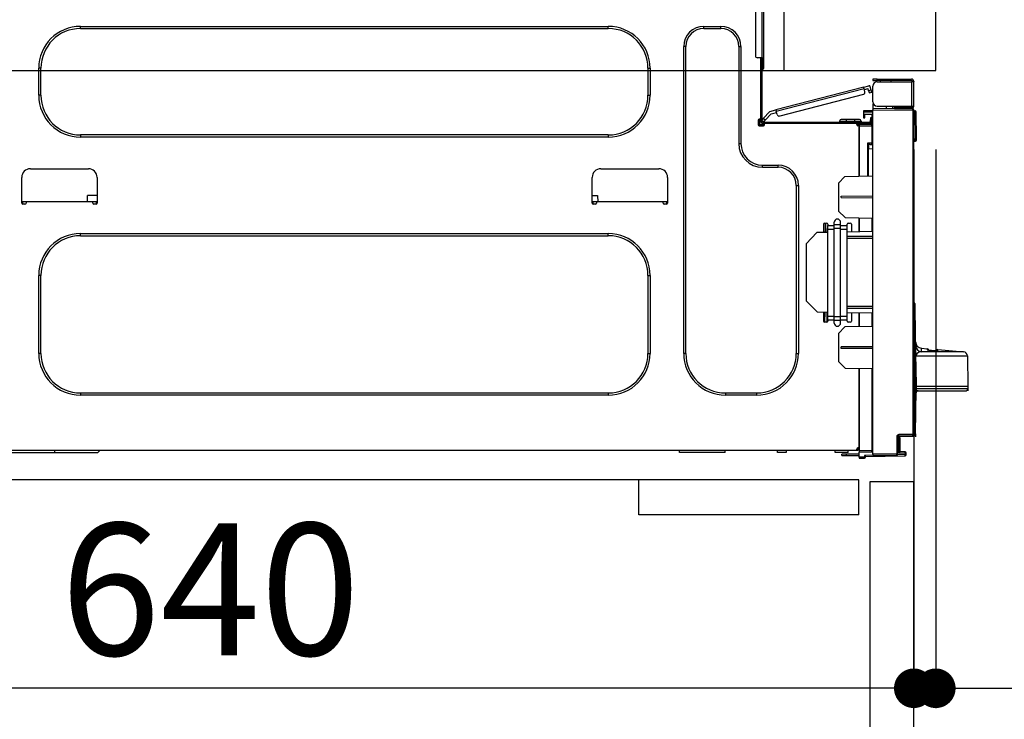
# Model space of a CAD drawing. Extents: x 56059 to 82181, y 210 to 8610.
# Drawn here: x 62904 to 63352, y 2560 to 2878 of the extents above; entities that cross this region are included whole.
import ezdxf

# ---------------------------------------------------------------- set-up
doc = ezdxf.new("R2010")
doc.units = 0
doc.header["$LTSCALE"] = 50
doc.header["$MEASUREMENT"] = 0
doc.linetypes.add('HIDDEN', pattern=[0.375, 0.25, -0.125])
doc.layers.get('0').update_dxf_attribs({"linetype": 'CONTINUOUS'})
for name, color, linetype in [('121-キャビネット（中）', 253, 'HIDDEN'), ('126-甲板', 2, 'CONTINUOUS'), ('150-機器', 8, 'CONTINUOUS'), ('166-寸法B', 11, 'CONTINUOUS')]:
    doc.layers.add(name, color=color, linetype=linetype)
doc.styles.add('KH001', font='txt')
doc.dimstyles.new('KH1xx030', dxfattribs={"dimscale": 30, "dimtxt": 2, "dimasz": 0.6, "dimexe": 0.3, "dimexo": 1.2, "dimgap": 0.5, "dimtad": 3, "dimdec": 1, "dimdsep": 46, "dimlunit": 6, "dimtxsty": 'KH001', "dimblk": 'DOT', "dimcen": 1, "dimdle": 1, "dimclrd": 256, "dimclre": 256, "dimclrt": 256, "dimadec": 0, "dimazin": 0, "dimtfac": 1, "dimtdec": 1, "dimtix": 1, "dimtmove": 2, "dimatfit": 3, "dimldrblk": 'CLOSEDBLANK', "dimfxl": 1, "dimtolj": 1, "dimtzin": 0, "dimlwd": -1, "dimlwe": -1, "dimarcsym": 0})

# ---------------------------------------------------------------- blocks, each defined once
blk = doc.blocks.new('_Dot')
at = {"color": 0, "linetype": 'ByBlock', "lineweight": -2}
blk.add_line((-0.5, 0), (-1, 0), dxfattribs=at)
at = {"color": 0, "linetype": 'ByBlock', "const_width": 0.5}
blk.add_lwpolyline([(-0.25, 0, 1), (0.25, 0, 1)], format="xyb", close=True, dxfattribs=at)
blk = doc.blocks.new('*D231')
at = {"layer": '166-寸法B', "transparency": 16777216}
for p, q in [((63356.81, 2895.11), (63685.58, 2895.11)), ((63676.58, 2053.11), (63676.58, 2877.11)), ((63356.28, 2035.11), (63685.58, 2035.11))]:
    blk.add_line(p, q, dxfattribs=at)
at = {"layer": '166-寸法B', "transparency": 16777216, "xscale": 18, "yscale": 18, "zscale": 18}
for p, rotation in [((63676.58, 2895.11), 90), ((63676.58, 2035.11), 270)]:
    blk.add_blockref('_Dot', p, dxfattribs=dict(at, rotation=rotation))
at = {"layer": '166-寸法B', "transparency": 16777216, "insert": (63626.57, 2465.11), "char_height": 60, "attachment_point": 5, "rotation": 90, "style": 'KH001'}
blk.add_mtext('\\A1;860(910)', dxfattribs=at)
blk = doc.blocks.new('_ClosedBlank')
at = {"color": 0, "linetype": 'ByBlock', "lineweight": -2}
for p, q in [((-1, 0.167), (0, 0)), ((-1, 0.167), (-1, -0.167)), ((0, 0), (-1, -0.167))]:
    blk.add_line(p, q, dxfattribs=at)
blk = doc.blocks.new('*D234')
at = {"layer": '166-寸法B', "transparency": 16777216}
for p, q in [((63372.28, 4435.11), (63955.58, 4435.11)), ((63946.58, 2053.11), (63946.58, 4417.11)), ((63356.28, 2035.11), (63955.58, 2035.11))]:
    blk.add_line(p, q, dxfattribs=at)
at = {"layer": '166-寸法B', "transparency": 16777216, "xscale": 18, "yscale": 18, "zscale": 18}
for p, rotation in [((63946.58, 4435.11), 90), ((63946.58, 2035.11), 270)]:
    blk.add_blockref('_Dot', p, dxfattribs=dict(at, rotation=rotation))
at = {"layer": '166-寸法B', "transparency": 16777216, "insert": (63897.77, 3235.11), "char_height": 60, "attachment_point": 5, "rotation": 90, "style": 'KH001'}
blk.add_mtext('\\A1;2,400', dxfattribs=at)
blk = doc.blocks.new('*D235')
at = {"layer": '166-寸法B', "transparency": 16777216}
for p, q in [((63335.11, 3735.11), (63820.58, 3735.11)), ((63811.58, 2053.11), (63811.58, 3717.11)), ((63356.28, 2035.11), (63820.58, 2035.11))]:
    blk.add_line(p, q, dxfattribs=at)
at = {"layer": '166-寸法B', "transparency": 16777216, "xscale": 18, "yscale": 18, "zscale": 18}
for p, rotation in [((63811.58, 3735.11), 90), ((63811.58, 2035.11), 270)]:
    blk.add_blockref('_Dot', p, dxfattribs=dict(at, rotation=rotation))
at = {"layer": '166-寸法B', "transparency": 16777216, "insert": (63762.77, 2885.11), "char_height": 60, "attachment_point": 5, "rotation": 90, "style": 'KH001'}
blk.add_mtext('\\A1;1,700', dxfattribs=at)
blk = doc.blocks.new('*D238')
at = {"layer": '166-寸法B', "linetype": 'ByBlock', "transparency": 16777216}
for p, q in [((63310.81, 2819.11), (63310.81, 2565.31)), ((63320.81, 2819.11), (63320.81, 2565.31)), ((63292.81, 2574.31), (63274.81, 2574.31)), ((63320.81, 2574.31), (63310.81, 2574.31)), ((63320.81, 2574.31), (63460.03, 2574.31)), ((63338.81, 2574.31), (63356.81, 2574.31))]:
    blk.add_line(p, q, dxfattribs=at)
at = {"layer": '166-寸法B', "transparency": 16777216, "xscale": 18, "yscale": 18, "zscale": 18}
blk.add_blockref('_Dot', (63310.81, 2574.31), dxfattribs=at)
at = {"layer": '166-寸法B', "transparency": 16777216, "xscale": 18, "yscale": 18, "zscale": 18, "rotation": 180}
blk.add_blockref('_Dot', (63320.81, 2574.31), dxfattribs=at)
at = {"layer": '166-寸法B', "transparency": 16777216, "insert": (63411.37, 2619.31), "char_height": 60, "attachment_point": 5, "style": 'KH001'}
blk.add_mtext('\\A1;10', dxfattribs=at)
blk = doc.blocks.new('*D239')
at = {"layer": '166-寸法B', "transparency": 16777216}
for p, q in [((62670.81, 2651.35), (62670.81, 2565.31)), ((63310.81, 2651.35), (63310.81, 2565.31)), ((63292.81, 2574.31), (62688.81, 2574.31))]:
    blk.add_line(p, q, dxfattribs=at)
at = {"layer": '166-寸法B', "transparency": 16777216, "xscale": 18, "yscale": 18, "zscale": 18, "rotation": 180}
blk.add_blockref('_Dot', (62670.81, 2574.31), dxfattribs=at)
at = {"layer": '166-寸法B', "transparency": 16777216, "xscale": 18, "yscale": 18, "zscale": 18}
blk.add_blockref('_Dot', (63310.81, 2574.31), dxfattribs=at)
at = {"layer": '166-寸法B', "transparency": 16777216, "insert": (62990.81, 2619.31), "char_height": 60, "attachment_point": 5, "style": 'KH001'}
blk.add_mtext('\\A1;640', dxfattribs=at)
blk = doc.blocks.new('*D240')
at = {"layer": '166-寸法B', "transparency": 16777216}
for p, q in [((63356.81, 2855.11), (63550.58, 2855.11)), ((63541.58, 2153.11), (63541.58, 2837.11)), ((63355.17, 2135.11), (63550.58, 2135.11))]:
    blk.add_line(p, q, dxfattribs=at)
at = {"layer": '166-寸法B', "transparency": 16777216, "xscale": 18, "yscale": 18, "zscale": 18}
for p, rotation in [((63541.58, 2855.11), 90), ((63541.58, 2135.11), 270)]:
    blk.add_blockref('_Dot', p, dxfattribs=dict(at, rotation=rotation))
at = {"layer": '166-寸法B', "transparency": 16777216, "insert": (63496.58, 2495.11), "char_height": 60, "attachment_point": 5, "rotation": 90, "style": 'KH001'}
blk.add_mtext('\\A1;720', dxfattribs=at)
blk = doc.blocks.new('*D241')
at = {"layer": '166-寸法B', "transparency": 16777216}
for p, q in [((63541.58, 2895.11), (63541.58, 3035.45)), ((63541.58, 2913.11), (63541.58, 2931.11)), ((63356.81, 2895.11), (63550.58, 2895.11)), ((63541.58, 2855.11), (63541.58, 2895.11)), ((63356.81, 2855.11), (63550.58, 2855.11)), ((63541.58, 2837.11), (63541.58, 2819.11))]:
    blk.add_line(p, q, dxfattribs=at)
at = {"layer": '166-寸法B', "transparency": 16777216, "xscale": 18, "yscale": 18, "zscale": 18}
for p, rotation in [((63541.58, 2895.11), 270), ((63541.58, 2855.11), 90)]:
    blk.add_blockref('_Dot', p, dxfattribs=dict(at, rotation=rotation))
at = {"layer": '166-寸法B', "transparency": 16777216, "insert": (63496.58, 2984.21), "char_height": 60, "attachment_point": 5, "rotation": 90, "style": 'KH001'}
blk.add_mtext('\\A1;40', dxfattribs=at)

msp = doc.modelspace()

# ---------------------------------------------------------------- linework, layer by layer
at = {"layer": '121-キャビネット（中）', "linetype": 'Continuous', "ltscale": 2}
msp.add_line((63285.81, 2669.11), (62686.81, 2669.11), dxfattribs=at)
at = {"layer": '121-キャビネット（中）', "linetype": 'Continuous'}
for p, q in [((63185.81, 2653.11), (63185.81, 2669.11)), ((63285.81, 2669.11), (63185.81, 2669.11)), ((63285.81, 2653.11), (63285.81, 2669.11)), ((63285.81, 2653.11), (63185.81, 2653.11))]:
    msp.add_line(p, q, dxfattribs=at)
msp.add_lwpolyline([(63310.81, 2668.11), (63290.81, 2668.11), (63290.81, 2135.11), (63310.81, 2135.11)], close=True, dxfattribs=at)
at = {"layer": '126-甲板'}
msp.add_line((63251.81, 2855.11), (63251.81, 2895.11), dxfattribs=at)
msp.add_lwpolyline([(63320.81, 2895.11), (62673.81, 2895.11), (62673.81, 2855.11), (63320.81, 2855.11)], close=True, dxfattribs=at)
at = {"layer": '150-機器', "color": 13, "linetype": 'Continuous'}
for p, q in [((63238.75, 2893.16), (63238.75, 2861.83)), ((63241.69, 2894.14), (63241.69, 2860.85)), ((63242.67, 2860.85), (63242.67, 2894.14)), ((62931.83, 2875.14), (63171.88, 2875.14)), ((62931.83, 2874.16), (62931.83, 2875.14)), ((63171.88, 2874.16), (63171.88, 2875.14)), ((63215.35, 2875.14), (63222.99, 2875.14)), ((63215.35, 2874.16), (63215.35, 2875.14)), ((63222.99, 2874.16), (63222.99, 2875.14)), ((62931.83, 2874.16), (63171.88, 2874.16)), ((63215.35, 2874.16), (63222.99, 2874.16)), ((63206.15, 2726.53), (63206.15, 2865.94)), ((63207.13, 2865.94), (63206.15, 2865.94)), ((63207.13, 2726.53), (63207.13, 2865.94)), ((63231.21, 2865.94), (63232.19, 2865.94)), ((63231.21, 2865.94), (63231.21, 2821.88)), ((63232.19, 2865.94), (63232.19, 2821.88)), ((63241.69, 2860.85), (63239.73, 2860.85)), ((63241.1, 2860.85), (63241.1, 2832.95)), ((63241.69, 2860.85), (63241.69, 2832.26)), ((63241.69, 2860.85), (63242.67, 2860.85)), ((63241.88, 2858.5), (63241.69, 2858.5)), ((63241.88, 2860.85), (63241.88, 2858.5)), ((63242.67, 2858.5), (63241.88, 2858.5)), ((63241.88, 2858.5), (63241.88, 2855.56)), ((63242.67, 2858.5), (63242.67, 2860.85)), ((63242.67, 2856.35), (63242.67, 2858.5)), ((62912.83, 2843.81), (62912.83, 2856.15)), ((62913.81, 2856.15), (62912.83, 2856.15)), ((62913.81, 2843.81), (62913.81, 2856.15)), ((63189.9, 2856.15), (63190.88, 2856.15)), ((63189.9, 2856.15), (63189.9, 2843.81)), ((63190.88, 2856.15), (63190.88, 2843.81)), ((63241.88, 2855.56), (63241.69, 2855.56)), ((63288.02, 2847.53), (63290.3, 2848.12)), ((63292.2, 2851.18), (63292.2, 2850.59)), ((63294.16, 2851.18), (63292.2, 2851.18)), ((63292.2, 2850.59), (63294.16, 2850.59)), ((63292.2, 2840.9), (63292.2, 2848.04)), ((63294.16, 2850.59), (63294.16, 2851.18)), ((63294.16, 2851.18), (63309.73, 2851.18)), ((63309.73, 2850.59), (63294.16, 2850.59)), ((63294.16, 2850), (63309.73, 2850)), ((63295.73, 2850), (63295.73, 2850.59)), ((63300.43, 2850.59), (63300.43, 2850)), ((63309.73, 2850), (63309.73, 2838.94)), ((63310.81, 2850), (63309.73, 2850)), ((63310.22, 2850.1), (63310.22, 2850)), ((63310.81, 2850.1), (63310.81, 2850)), ((63310.81, 2838.94), (63310.81, 2850)), ((62913.81, 2843.81), (62912.83, 2843.81)), ((63189.9, 2843.81), (63190.88, 2843.81)), ((63288.02, 2847.53), (63248.07, 2837.2)), ((63248.22, 2836.63), (63288.17, 2846.96)), ((63287.86, 2844.25), (63249.81, 2834.41)), ((63288.03, 2847.52), (63288.02, 2847.53)), ((63288.04, 2847.49), (63288.03, 2847.52)), ((63288.05, 2847.44), (63288.04, 2847.49)), ((63288.07, 2847.37), (63288.05, 2847.44)), ((63288.09, 2847.28), (63288.07, 2847.37)), ((63288.12, 2847.18), (63288.09, 2847.28)), ((63288.14, 2847.08), (63288.12, 2847.18)), ((63288.17, 2846.96), (63288.14, 2847.08)), ((63288.56, 2845.45), (63288.17, 2846.96)), ((63288.32, 2846.4), (63290.02, 2846.84)), ((63290.27, 2845.89), (63290.02, 2846.84)), ((63291.41, 2846.18), (63290.27, 2845.89)), ((63290.27, 2845.89), (63290.32, 2845.7)), ((63290.32, 2845.7), (63290.36, 2845.53)), ((63290.36, 2845.53), (63290.41, 2845.36)), ((63290.41, 2845.36), (63290.44, 2845.22)), ((63290.44, 2845.22), (63290.47, 2845.1)), ((63290.47, 2845.1), (63290.5, 2845.01)), ((63290.5, 2845.01), (63290.51, 2844.96)), ((63290.51, 2844.94), (63291.65, 2845.24)), ((63290.51, 2844.96), (63290.51, 2844.94)), ((63291.41, 2846.18), (63291.02, 2847.7)), ((63291.46, 2846), (63291.41, 2846.18)), ((63291.5, 2845.82), (63291.46, 2846)), ((63291.54, 2845.66), (63291.5, 2845.82)), ((63291.58, 2845.51), (63291.54, 2845.66)), ((63291.61, 2845.4), (63291.58, 2845.51)), ((63291.63, 2845.31), (63291.61, 2845.4)), ((63291.65, 2845.25), (63291.63, 2845.31)), ((63291.65, 2845.24), (63291.65, 2845.25)), ((63292.27, 2840.41), (63292.2, 2840.41)), ((63292.2, 2839.92), (63292.2, 2837.76)), ((63292.2, 2839.92), (63292.47, 2839.91)), ((63245.37, 2836.5), (63242.36, 2833.29)), ((63243.21, 2832.49), (63246, 2835.45)), ((63245.37, 2836.5), (63248.07, 2837.2)), ((63246, 2835.45), (63248.37, 2836.06)), ((63248.07, 2837.2), (63248.08, 2837.19)), ((63248.08, 2837.19), (63248.08, 2837.16)), ((63248.08, 2837.16), (63248.1, 2837.11)), ((63248.1, 2837.11), (63248.12, 2837.03)), ((63248.12, 2837.03), (63248.14, 2836.95)), ((63248.14, 2836.95), (63248.16, 2836.85)), ((63248.16, 2836.85), (63248.19, 2836.74)), ((63248.19, 2836.74), (63248.22, 2836.63)), ((63248.61, 2835.12), (63248.22, 2836.63)), ((63287.9, 2836.8), (63287.9, 2836.31)), ((63292.2, 2836.73), (63287.9, 2836.8)), ((63287.9, 2836.31), (63287.9, 2835.29)), ((63287.9, 2836.31), (63292.2, 2836.24)), ((63287.9, 2835.29), (63291.71, 2835.22)), ((63287.92, 2835.12), (63287.9, 2834.91)), ((63287.9, 2834.91), (63287.9, 2834.51)), ((63287.97, 2835.29), (63287.92, 2835.12)), ((63288.48, 2834.51), (63288.48, 2834.91)), ((63291.71, 2835.22), (63291.71, 2833.63)), ((63310.32, 2837.6), (63292.2, 2837.76)), ((63292.2, 2837.76), (63292.2, 2837.27)), ((63292.2, 2837.27), (63310.32, 2837.12)), ((63292.2, 2680.7), (63292.2, 2837.27)), ((63294.16, 2838.94), (63309.73, 2838.94)), ((63298.32, 2837.71), (63298.32, 2838.94)), ((63301.12, 2838.94), (63301.12, 2837.68)), ((63301.99, 2838.35), (63301.99, 2838.94)), ((63301.99, 2838.48), (63302.06, 2838.48)), ((63301.99, 2838.35), (63301.99, 2837.76)), ((63302.48, 2838.35), (63301.99, 2838.35)), ((63301.99, 2837.68), (63301.99, 2837.76)), ((63301.99, 2837.76), (63302.48, 2837.76)), ((63302.06, 2838.48), (63302.06, 2838.94)), ((63302.06, 2838.48), (63302.48, 2838.48)), ((63302.48, 2838.94), (63302.48, 2838.48)), ((63302.48, 2838.35), (63309.73, 2838.35)), ((63302.48, 2837.76), (63302.48, 2838.35)), ((63302.48, 2837.76), (63309.73, 2837.76)), ((63309.73, 2838.94), (63310.81, 2838.94)), ((63310.22, 2838.94), (63310.22, 2838.84)), ((63310.32, 2837.12), (63310.32, 2689.67)), ((63310.81, 2837.12), (63310.32, 2837.12)), ((63310.81, 2838.94), (63310.81, 2838.84)), ((63310.81, 2689.67), (63310.81, 2837.12)), ((63311.25, 2836.77), (63310.81, 2836.68)), ((63311.25, 2836.28), (63311.25, 2836.77)), ((63311.43, 2836.77), (63311.25, 2836.77)), ((63311.25, 2836.28), (63311.43, 2836.28)), ((63311.43, 2836.28), (63311.43, 2836.77)), ((63311.59, 2823.94), (63311.43, 2836.28)), ((63312.08, 2823.94), (63311.92, 2836.28)), ((63240.02, 2832.46), (63240.02, 2830.5)), ((63241.1, 2832.95), (63240.51, 2832.95)), ((63240.61, 2832.95), (63240.61, 2830.5)), ((63240.61, 2830.6), (63242.96, 2830.6)), ((63240.81, 2830.11), (63242.76, 2830.11)), ((63241.1, 2832.95), (63241.1, 2832.26)), ((63241.7, 2832.59), (63241.69, 2832.58)), ((63241.69, 2832.58), (63242.54, 2831.77)), ((63241.74, 2832.63), (63241.7, 2832.59)), ((63241.8, 2832.7), (63241.74, 2832.63)), ((63241.88, 2832.79), (63241.8, 2832.7)), ((63241.98, 2832.89), (63241.88, 2832.79)), ((63242.1, 2833.02), (63241.98, 2832.89)), ((63242.23, 2833.15), (63242.1, 2833.02)), ((63242.36, 2833.29), (63242.23, 2833.15)), ((63242.27, 2831.67), (63290.54, 2831.67)), ((63242.27, 2831.09), (63242.96, 2831.09)), ((63243.21, 2832.49), (63242.36, 2833.29)), ((63242.54, 2831.77), (63242.56, 2831.79)), ((63242.56, 2831.79), (63242.59, 2831.83)), ((63242.59, 2831.83), (63242.66, 2831.89)), ((63242.66, 2831.89), (63242.74, 2831.98)), ((63242.74, 2831.98), (63242.84, 2832.09)), ((63242.84, 2832.09), (63242.96, 2832.21)), ((63242.96, 2832.21), (63243.08, 2832.35)), ((63242.96, 2831.09), (63284.86, 2831.09)), ((63242.96, 2830.5), (63242.96, 2831.09)), ((63243.08, 2832.35), (63243.21, 2832.49)), ((63277.03, 2832.07), (63279.97, 2832.07)), ((63277.03, 2832.07), (63277.03, 2831.67)), ((63279.97, 2832.85), (63277.81, 2832.85)), ((63279.97, 2832.85), (63279.97, 2832.07)), ((63283.88, 2832.85), (63279.97, 2832.85)), ((63279.97, 2832.07), (63279.97, 2831.67)), ((63279.97, 2832.07), (63283.88, 2832.07)), ((63283.88, 2832.85), (63283.88, 2832.07)), ((63286.04, 2832.85), (63283.88, 2832.85)), ((63283.88, 2832.07), (63286.82, 2832.07)), ((63283.88, 2832.07), (63283.88, 2831.67)), ((63284.86, 2831.09), (63290.54, 2831.09)), ((63284.86, 2830.5), (63284.86, 2831.09)), ((63284.86, 2830.6), (63285.94, 2830.6)), ((63285.94, 2830.26), (63284.93, 2830.24)), ((63291.71, 2830.91), (63285.94, 2830.81)), ((63285.94, 2830.4), (63285.94, 2830.81)), ((63291.72, 2830.3), (63285.94, 2830.4)), ((63285.94, 2830.4), (63285.94, 2830.01)), ((63286.82, 2832.07), (63286.82, 2831.67)), ((63287.9, 2834.51), (63288.48, 2834.51)), ((63287.9, 2834.51), (63287.9, 2833.53)), ((63287.9, 2833.53), (63288.48, 2833.53)), ((63288.48, 2833.53), (63288.48, 2834.51)), ((63289.17, 2831.09), (63289.17, 2830.86)), ((63291.13, 2831.09), (63290.54, 2831.09)), ((63291.71, 2833.63), (63291.13, 2833.63)), ((63291.13, 2833.63), (63291.13, 2832.65)), ((63291.13, 2832.65), (63291.71, 2832.65)), ((63291.13, 2832.26), (63291.13, 2832.65)), ((63291.13, 2830.9), (63291.13, 2831.09)), ((63291.71, 2832.65), (63291.71, 2833.63)), ((63291.71, 2832.26), (63291.71, 2832.65)), ((63291.71, 2832.26), (63291.71, 2830.91)), ((62931.83, 2825.8), (62931.83, 2824.82)), ((63171.88, 2825.8), (62931.83, 2825.8)), ((63171.88, 2825.8), (63171.88, 2824.82)), ((63240.51, 2830.01), (63242.47, 2830.01)), ((63285.94, 2830.01), (63285.35, 2830.01)), ((63285.94, 2807.06), (63285.94, 2830.01)), ((63285.94, 2829.91), (63291.72, 2829.81)), ((63285.94, 2829.91), (63285.94, 2807.06)), ((63291.72, 2829.81), (63291.72, 2821.99)), ((63291.72, 2829.81), (63292.2, 2829.81)), ((63171.88, 2824.82), (62931.83, 2824.82)), ((63231.21, 2821.88), (63232.19, 2821.88)), ((63291.72, 2821.99), (63289.77, 2821.99)), ((63289.77, 2821.99), (63289.77, 2807.13)), ((63290.95, 2821.5), (63290.25, 2821.49)), ((63290.25, 2821.5), (63291.71, 2821.5)), ((63290.25, 2820.66), (63290.25, 2821.5)), ((63291.72, 2821.99), (63292.2, 2821.99)), ((63292.2, 2821.52), (63291.84, 2821.52)), ((63311.59, 2823.94), (63310.81, 2823.94)), ((63311.58, 2823.44), (63310.81, 2823.44)), ((63310.81, 2822.96), (63311.58, 2822.96)), ((63311.58, 2823.44), (63311.59, 2823.94)), ((63311.58, 2822.96), (63311.58, 2823.44)), ((63312.08, 2823.94), (63311.59, 2823.94)), ((63312.07, 2823.44), (63312.08, 2823.94)), ((63290.25, 2820.66), (63290.25, 2819.53)), ((63290.25, 2819.53), (63292.2, 2819.57)), ((63290.25, 2807.14), (63290.25, 2819.53)), ((62909.02, 2810.43), (62935.45, 2810.43)), ((63168.46, 2810.43), (63194.89, 2810.43)), ((63241.98, 2812.09), (63249.13, 2812.09)), ((63241.98, 2811.11), (63241.98, 2812.09)), ((63241.98, 2811.11), (63249.13, 2811.11)), ((63249.13, 2811.11), (63249.13, 2812.09)), ((62905.1, 2794.77), (62905.1, 2806.51)), ((62939.36, 2806.51), (62939.36, 2794.77)), ((63164.54, 2794.77), (63164.54, 2806.51)), ((63198.81, 2806.51), (63198.81, 2794.77)), ((63276.54, 2803.91), (63279.48, 2806.95)), ((63276.54, 2803.91), (63276.54, 2791.2)), ((63279.48, 2806.95), (63292.2, 2807.17)), ((63257.35, 2802.89), (63258.33, 2802.89)), ((63257.35, 2802.89), (63257.35, 2726.53)), ((63258.33, 2802.89), (63258.33, 2726.53)), ((62907.06, 2795.35), (62905.1, 2795.35)), ((62905.57, 2794.28), (62905.59, 2795.35)), ((62906.57, 2794.28), (62905.59, 2794.28)), ((62937.41, 2795.35), (62907.06, 2795.35)), ((62907.06, 2795.35), (62907.06, 2794.77)), ((62934.97, 2795.35), (62935.02, 2798.29)), ((62939.36, 2798.29), (62935.02, 2798.29)), ((62939.36, 2795.35), (62937.41, 2795.35)), ((62937.41, 2794.77), (62937.41, 2795.35)), ((62938.88, 2794.28), (62937.9, 2794.28)), ((62938.88, 2795.35), (62938.89, 2794.28)), ((63164.54, 2798.29), (63167, 2798.29)), ((63166.5, 2795.35), (63164.54, 2795.35)), ((63165.01, 2794.28), (63165.03, 2795.35)), ((63166.01, 2794.28), (63165.03, 2794.28)), ((63196.85, 2795.35), (63166.5, 2795.35)), ((63166.5, 2795.35), (63166.5, 2794.77)), ((63167, 2798.29), (63167.05, 2795.35)), ((63198.81, 2795.35), (63196.85, 2795.35)), ((63196.85, 2794.77), (63196.85, 2795.35)), ((63198.32, 2794.28), (63197.34, 2794.28)), ((63198.32, 2795.35), (63198.33, 2794.28)), ((63277.71, 2797.99), (63292.2, 2798.06)), ((63277.71, 2797.32), (63277.71, 2797.99)), ((63277.71, 2797.32), (63292.2, 2797.25)), ((63279.53, 2788.21), (63276.54, 2791.2)), ((63270.18, 2785.76), (63271.16, 2785.76)), ((63270.7, 2781.65), (63270.63, 2785.76)), ((63270.69, 2785.76), (63270.72, 2784.17)), ((63274.58, 2784.98), (63274.58, 2786.1)), ((63277.52, 2784.98), (63277.52, 2786.1)), ((63279.53, 2788.21), (63292.2, 2787.99)), ((63280.95, 2785.76), (63281.92, 2785.76)), ((63285.94, 2781.76), (63285.94, 2788.1)), ((63285.94, 2788.1), (63285.94, 2781.76)), ((63291.72, 2787.99), (63291.72, 2781.86)), ((62931.83, 2780.96), (63171.88, 2780.96)), ((62931.83, 2779.98), (62931.83, 2780.96)), ((63171.88, 2779.98), (63171.88, 2780.96)), ((63261.85, 2776.36), (63266.75, 2781.43)), ((63271.64, 2781.51), (63266.75, 2781.43)), ((63269.69, 2785.27), (63269.69, 2781.48)), ((63270.76, 2781.65), (63269.69, 2781.65)), ((63270.72, 2784.17), (63270.66, 2784.17)), ((63270.67, 2783.21), (63270.74, 2783.21)), ((63270.72, 2783.99), (63270.72, 2784.17)), ((63270.73, 2783.81), (63270.72, 2783.99)), ((63270.73, 2783.64), (63270.73, 2783.81)), ((63270.73, 2783.49), (63270.73, 2783.64)), ((63270.73, 2783.37), (63270.73, 2783.49)), ((63270.73, 2783.29), (63270.73, 2783.37)), ((63270.74, 2783.23), (63270.73, 2783.29)), ((63270.74, 2783.21), (63270.74, 2783.23)), ((63270.74, 2783.21), (63270.76, 2781.65)), ((63270.76, 2781.5), (63270.76, 2781.65)), ((63270.77, 2781.5), (63270.76, 2781.65)), ((63271.64, 2785.27), (63271.64, 2784.63)), ((63271.64, 2784.63), (63274.58, 2784.63)), ((63271.64, 2782.95), (63271.64, 2784.63)), ((63271.64, 2782.95), (63274.58, 2782.95)), ((63271.64, 2743.46), (63271.64, 2782.95)), ((63277.52, 2784.98), (63274.58, 2784.98)), ((63274.58, 2783.3), (63274.58, 2784.98)), ((63277.52, 2783.3), (63274.58, 2783.3)), ((63274.58, 2743.12), (63274.58, 2783.3)), ((63277.52, 2783.3), (63277.52, 2784.98)), ((63277.52, 2784.63), (63280.46, 2784.63)), ((63277.52, 2743.12), (63277.52, 2783.3)), ((63277.52, 2782.95), (63280.46, 2782.95)), ((63280.46, 2784.63), (63280.46, 2785.27)), ((63280.46, 2782.95), (63280.46, 2784.63)), ((63280.46, 2743.46), (63280.46, 2782.95)), ((63292.2, 2781.87), (63280.46, 2781.67)), ((63282.41, 2785.27), (63282.41, 2781.7)), ((62931.83, 2779.98), (63171.88, 2779.98)), ((63261.85, 2776.36), (63261.85, 2750.33)), ((63292.2, 2779.71), (63280.46, 2779.65)), ((63280.46, 2778.95), (63292.2, 2778.89)), ((62912.83, 2726.53), (62912.83, 2761.97)), ((62913.81, 2761.97), (62912.83, 2761.97)), ((62913.81, 2726.53), (62913.81, 2761.97)), ((63189.9, 2761.97), (63190.88, 2761.97)), ((63189.9, 2761.97), (63189.9, 2726.53)), ((63190.88, 2761.97), (63190.88, 2726.53)), ((63266.84, 2745.35), (63261.85, 2750.33)), ((63311.26, 2749.22), (63310.81, 2749.68)), ((63266.84, 2745.35), (63271.64, 2745.27)), ((63269.69, 2745.3), (63269.69, 2741.21)), ((63270.31, 2740.72), (63270.47, 2745.29)), ((63271.48, 2740.84), (63271.4, 2745.27)), ((63292.2, 2747.89), (63280.46, 2747.83)), ((63280.46, 2747.14), (63292.2, 2747.07)), ((63280.46, 2745.11), (63292.2, 2744.91)), ((63282.41, 2745.08), (63282.41, 2741.21)), ((63285.94, 2738.69), (63285.94, 2745.02)), ((63285.94, 2745.02), (63285.94, 2738.69)), ((63310.81, 2748.99), (63310.91, 2748.88)), ((63310.91, 2748.88), (63310.91, 2689.59)), ((63310.91, 2748.88), (63311.39, 2748.88)), ((63311.08, 2749.4), (63311.06, 2749.42)), ((63311.2, 2749.28), (63311.08, 2749.4)), ((63311.28, 2749.2), (63311.2, 2749.28)), ((63311.3, 2749.18), (63311.28, 2749.2)), ((63311.39, 2689.59), (63311.39, 2748.88)), ((63311.67, 2726.81), (63311.39, 2746.51)), ((63271.16, 2740.72), (63270.18, 2740.72)), ((63271.64, 2741.78), (63271.64, 2743.46)), ((63271.64, 2743.46), (63274.58, 2743.46)), ((63271.64, 2741.78), (63274.58, 2741.78)), ((63271.64, 2741.78), (63271.64, 2741.21)), ((63277.52, 2743.12), (63274.58, 2743.12)), ((63274.58, 2741.43), (63274.58, 2743.12)), ((63277.52, 2741.43), (63274.58, 2741.43)), ((63274.58, 2740.31), (63274.58, 2741.43)), ((63277.52, 2743.46), (63280.46, 2743.46)), ((63277.52, 2741.43), (63277.52, 2743.12)), ((63277.52, 2741.78), (63280.46, 2741.78)), ((63277.52, 2740.31), (63277.52, 2741.43)), ((63280.46, 2741.78), (63280.46, 2743.46)), ((63280.46, 2741.21), (63280.46, 2741.78)), ((63281.92, 2740.72), (63280.95, 2740.72)), ((63291.72, 2744.92), (63291.72, 2738.79)), ((63276.54, 2735.53), (63279.48, 2738.57)), ((63292.2, 2738.8), (63279.48, 2738.57)), ((63276.54, 2735.53), (63276.54, 2722.82)), ((63292.2, 2729.53), (63277.71, 2729.46)), ((63277.71, 2728.79), (63277.71, 2729.46)), ((63292.2, 2728.72), (63277.71, 2728.79)), ((63314.29, 2728.87), (63316.86, 2728.66)), ((63314.3, 2728.62), (63314.29, 2728.87)), ((63314.29, 2728.87), (63314.29, 2728.86)), ((63314.31, 2727.93), (63314.3, 2728.62)), ((63314.32, 2727.42), (63314.31, 2727.93)), ((63314.32, 2727.28), (63314.32, 2727.42)), ((63333.39, 2727.28), (63314.32, 2727.28)), ((63316.86, 2728.66), (63316.86, 2728.46)), ((63316.86, 2728.46), (63316.86, 2728.12)), ((63316.86, 2728.12), (63316.97, 2728.11)), ((63318.82, 2727.93), (63319.79, 2727.85)), ((63321.75, 2728.25), (63333.39, 2727.28)), ((63321.75, 2727.72), (63321.75, 2728.25)), ((62913.81, 2726.53), (62912.83, 2726.53)), ((63189.9, 2726.53), (63190.88, 2726.53)), ((63207.13, 2726.53), (63206.15, 2726.53)), ((63257.35, 2726.53), (63258.33, 2726.53)), ((63279.53, 2719.83), (63276.54, 2722.82)), ((63311.65, 2725.35), (63311.73, 2720.27)), ((63311.74, 2725.36), (63335.18, 2725.36)), ((63311.84, 2720.27), (63311.74, 2725.36)), ((63335.18, 2725.36), (63335.38, 2711.45)), ((63279.53, 2719.83), (63292.2, 2719.61)), ((63285.94, 2683.55), (63285.94, 2719.72)), ((63285.94, 2719.72), (63285.94, 2682.18)), ((63291.72, 2719.62), (63291.72, 2682.28)), ((63311.73, 2720.27), (63311.87, 2711.46)), ((63312, 2711.46), (63311.84, 2720.27)), ((63311.39, 2711.45), (63311.87, 2711.45)), ((63311.58, 2689.9), (63311.86, 2709.98)), ((63311.88, 2711.45), (63311.86, 2710.46)), ((63311.87, 2711.45), (63311.87, 2711.46)), ((63311.87, 2711.46), (63311.87, 2711.45)), ((63311.87, 2711.45), (63311.87, 2711.45)), ((63311.87, 2711.45), (63311.87, 2711.45)), ((63311.89, 2711.72), (63311.88, 2711.61)), ((63311.88, 2711.61), (63311.88, 2711.45)), ((63311.9, 2711.82), (63311.89, 2711.72)), ((63311.91, 2711.86), (63311.9, 2711.85)), ((63311.9, 2711.85), (63311.9, 2711.84)), ((63311.9, 2711.84), (63311.9, 2711.82)), ((63311.91, 2711.85), (63311.91, 2711.86)), ((63311.91, 2711.84), (63311.91, 2711.85)), ((63311.92, 2711.81), (63311.91, 2711.84)), ((63311.91, 2710.46), (63311.93, 2711.42)), ((63335.36, 2710.46), (63311.91, 2710.46)), ((63311.93, 2711.72), (63311.92, 2711.81)), ((63311.93, 2711.45), (63311.93, 2711.72)), ((63311.93, 2711.44), (63311.93, 2711.45)), ((63311.93, 2711.42), (63311.93, 2711.44)), ((63311.97, 2710.12), (63311.95, 2710.22)), ((63312.07, 2709.92), (63311.97, 2710.12)), ((63312, 2711.45), (63312, 2711.46)), ((63312, 2711.46), (63312, 2711.46)), ((63335.38, 2711.45), (63312, 2711.45)), ((63312.23, 2709.72), (63312.07, 2709.92)), ((63312.82, 2709.49), (63312.23, 2709.72)), ((63312.82, 2709.49), (63334.39, 2709.49)), ((63335.38, 2711.45), (63335.36, 2710.46)), ((63335.36, 2710.46), (63335.36, 2709.49)), ((62931.83, 2708.51), (62931.83, 2707.53)), ((63171.88, 2708.51), (62931.83, 2708.51)), ((63171.88, 2707.53), (62931.83, 2707.53)), ((63171.88, 2708.51), (63171.88, 2707.53)), ((63225.14, 2708.51), (63225.14, 2707.53)), ((63239.34, 2708.51), (63225.14, 2708.51)), ((63239.34, 2707.53), (63225.14, 2707.53)), ((63239.34, 2708.51), (63239.34, 2707.53)), ((63303.08, 2688.63), (63303.08, 2680.79)), ((63303.08, 2688.63), (63303.56, 2688.63)), ((63303.56, 2680.79), (63303.56, 2688.63)), ((63304.05, 2688.4), (63303.56, 2688.4)), ((63303.56, 2687.92), (63304.06, 2687.92)), ((63303.67, 2688.94), (63303.73, 2688.95)), ((63303.68, 2688.96), (63303.72, 2688.95)), ((63303.7, 2688.97), (63310.91, 2689.1)), ((63303.72, 2688.95), (63303.87, 2688.93)), ((63303.87, 2688.95), (63303.87, 2688.97)), ((63303.87, 2688.93), (63303.87, 2688.95)), ((63303.87, 2688.93), (63310.11, 2688.93)), ((63310.32, 2689.67), (63304.05, 2689.61)), ((63304.05, 2689.12), (63310.32, 2689.18)), ((63304.06, 2687.92), (63304.06, 2681.27)), ((63304.06, 2687.92), (63304.54, 2687.92)), ((63304.54, 2681.76), (63304.54, 2687.92)), ((63310.11, 2688.93), (63310.11, 2689.08)), ((63310.11, 2688.93), (63310.6, 2688.93)), ((63310.81, 2689.67), (63310.32, 2689.67)), ((63310.91, 2689.59), (63310.8, 2689.58)), ((63311.39, 2689.59), (63310.91, 2689.59)), ((63311.58, 2689.9), (63311.58, 2688.63)), ((62866.43, 2682.47), (63284.86, 2682.47)), ((62920.18, 2681.49), (62920.18, 2682.47)), ((62939.76, 2681.49), (62940.74, 2682.47)), ((63204.19, 2681.49), (63204.19, 2682.47)), ((63224.95, 2681.49), (63224.95, 2682.47)), ((63248.83, 2681.49), (63248.83, 2682.47)), ((63252.75, 2682.47), (63252.75, 2681.49)), ((63275.07, 2681.49), (63275.07, 2682.47)), ((63280.95, 2681.49), (63280.95, 2682.47)), ((63284.86, 2683.06), (63284.86, 2683.06)), ((63284.86, 2682.47), (63284.86, 2683.06)), ((63285.35, 2683.06), (63284.86, 2683.06)), ((63284.86, 2682.47), (63285.35, 2682.47)), ((63285.94, 2683.55), (63285.35, 2683.55)), ((63285.35, 2683.55), (63285.35, 2683.06)), ((63285.35, 2682.47), (63285.35, 2683.06)), ((63285.94, 2683.06), (63285.35, 2683.06)), ((63285.94, 2682.47), (63285.35, 2682.47)), ((62897.07, 2681.49), (62920.18, 2681.49)), ((62920.18, 2681.49), (62939.76, 2681.49)), ((63224.95, 2681.49), (63204.19, 2681.49)), ((63252.75, 2681.49), (63248.83, 2681.49)), ((63280.95, 2681.49), (63275.07, 2681.49)), ((63280.06, 2680.71), (63278.11, 2680.71)), ((63278.11, 2680.12), (63278.11, 2680.71)), ((63278.11, 2680.12), (63280.06, 2680.12)), ((63280.06, 2680.71), (63280.06, 2680.12)), ((63285.94, 2680.71), (63280.06, 2680.71)), ((63280.06, 2680.12), (63285.94, 2680.12)), ((63291.72, 2682.28), (63285.94, 2682.18)), ((63285.94, 2682.18), (63285.94, 2681.69)), ((63285.94, 2681.69), (63291.72, 2681.79)), ((63285.94, 2679.34), (63285.94, 2681.69)), ((63288.39, 2679.34), (63285.94, 2679.34)), ((63285.94, 2679.34), (63285.94, 2678.85)), ((63285.94, 2678.85), (63288.39, 2678.85)), ((63292.2, 2680.23), (63288.39, 2680.16)), ((63288.39, 2680.16), (63288.39, 2679.34)), ((63288.39, 2679.34), (63288.88, 2679.34)), ((63288.88, 2679.68), (63306.9, 2680)), ((63288.88, 2679.34), (63288.88, 2679.68)), ((63292.2, 2682.28), (63291.72, 2682.28)), ((63303.08, 2680.79), (63292.2, 2680.7)), ((63292.2, 2680.7), (63292.2, 2680.21)), ((63292.2, 2680.21), (63303.08, 2680.3)), ((63303.08, 2680.79), (63303.56, 2680.79)), ((63306.9, 2680.49), (63303.4, 2680.43)), ((63304.06, 2681.27), (63306.9, 2681.22)), ((63306.9, 2681.71), (63304.54, 2681.76)), ((63306.9, 2681.22), (63306.9, 2680.49)), ((63307.38, 2681.22), (63306.9, 2681.22)), ((63307.38, 2680.49), (63306.9, 2680.49)), ((63307.38, 2680.49), (63307.38, 2681.22))]:
    msp.add_line(p, q, dxfattribs=at)
for points in [[(63289.77, 2821.99), (63289.83, 2821.93), (63289.89, 2821.87), (63289.94, 2821.81), (63290, 2821.76), (63290.05, 2821.71), (63290.1, 2821.66), (63290.14, 2821.62), (63290.17, 2821.58), (63290.2, 2821.55), (63290.22, 2821.53), (63290.24, 2821.51), (63290.25, 2821.5), (63290.25, 2821.5)], [(63311.58, 2689.9), (63311.57, 2689.9), (63311.53, 2689.9), (63311.48, 2689.89), (63311.4, 2689.89), (63311.39, 2689.89)], [(63288.39, 2680.16), (63288.46, 2680.1), (63288.52, 2680.05), (63288.57, 2679.99), (63288.63, 2679.93), (63288.68, 2679.88), (63288.73, 2679.84), (63288.77, 2679.8), (63288.8, 2679.76), (63288.83, 2679.73), (63288.85, 2679.71), (63288.87, 2679.69), (63288.87, 2679.68), (63288.88, 2679.68)], [(63304.54, 2681.76), (63304.54, 2681.75), (63304.52, 2681.74), (63304.51, 2681.72), (63304.48, 2681.69), (63304.45, 2681.66), (63304.41, 2681.62), (63304.36, 2681.58), (63304.31, 2681.53), (63304.26, 2681.47), (63304.2, 2681.42), (63304.15, 2681.36), (63304.08, 2681.3), (63304.06, 2681.27)]]:
    msp.add_lwpolyline(points, dxfattribs=at)
for centre, radius, start, end in [((62931.83, 2856.15), 18.99, 90, 180), ((63171.88, 2856.15), 18.99, 0, 90), ((63215.35, 2865.94), 9.2, 90, 180), ((63222.99, 2865.94), 9.2, 0, 90), ((62931.83, 2856.15), 18.01, 90, 180), ((63171.88, 2856.15), 18.01, 0, 90), ((63215.35, 2865.94), 8.22, 90, 180), ((63222.99, 2865.94), 8.22, 0, 90), ((63239.73, 2861.83), 0.979, 180, 270), ((63241.88, 2856.35), 0.783, 270, 0), ((63290.45, 2847.55), 0.587, 14.5, 104.5), ((63294.16, 2848.04), 1.96, 90, 180), ((63309.73, 2850.1), 1.08, 0, 90), ((63309.73, 2850.1), 0.49, 360, 90), ((62931.83, 2843.81), 18.99, 180, 270), ((62931.83, 2843.81), 18.01, 180, 270), ((63171.88, 2843.81), 18.99, 270, 0), ((63171.88, 2843.81), 18.01, 270, 0), ((63287.62, 2845.2), 0.979, 284.5, 14.5), ((63294.16, 2840.9), 1.96, 180, 270), ((63249.56, 2835.36), 0.979, 194.5, 284.5), ((63288.9, 2834.93), 0.414, 124.1636, 183.9035), ((63309.73, 2838.84), 1.08, 270, 0), ((63309.73, 2838.84), 0.49, 270, 0), ((63296.29, 2837.36), 14.03, 359.0003, 0.9997), ((63310.32, 2837.12), 0.49, 0, 89.5), ((63311.22, 2835.58), 0.705, 87.3794, 126.2282), ((63311.43, 2836.28), 0.49, 0.75, 90), ((63311.67, 2826.94), 9.34, 88.4993, 91.5007), ((63240.51, 2832.46), 0.49, 90, 180), ((63240.51, 2830.5), 0.49, 180, 270), ((63241.1, 2830.5), 0.49, 180, 270), ((63242.27, 2832.26), 1.17, 180, 270), ((63242.27, 2832.26), 0.587, 180, 270), ((63242.47, 2830.5), 0.49, 270, 360), ((63277.81, 2832.07), 0.783, 90, 180), ((63285.35, 2830.5), 0.49, 180, 270), ((63286.04, 2832.07), 0.783, 360, 90), ((63290.54, 2832.26), 0.587, 270, 360), ((63290.54, 2832.26), 1.17, 270, 0), ((63284.71, 2830.06), 7.02, 358.0016, 1.9984), ((63291.71, 2829.81), 0.49, 0, 89), ((63241.98, 2821.88), 10.77, 180, 270), ((63241.98, 2821.88), 9.79, 180, 270), ((63284.7, 2821.87), 7.02, 357.0019, 0.9985), ((63291.71, 2821.99), 0.49, 270, 0), ((63311.83, 2832.8), 9.36, 268.5011, 271.4989), ((63311.58, 2823.45), 0.49, 270, 359.25), ((62909.02, 2806.51), 3.92, 90, 180), ((62935.45, 2806.51), 3.92, 360, 90), ((63168.46, 2806.51), 3.92, 90, 180), ((63194.89, 2806.51), 3.92, 360, 90), ((63249.13, 2802.89), 9.2, 0, 90), ((63249.13, 2802.89), 8.22, 360, 90), ((62905.59, 2794.77), 0.49, 180, 270), ((62906.57, 2794.77), 0.49, 270, 0), ((62937.9, 2794.77), 0.49, 180, 270), ((62938.88, 2794.77), 0.49, 270, 0), ((63165.03, 2794.77), 0.49, 180, 270), ((63166.01, 2794.77), 0.49, 270, 0), ((63197.34, 2794.77), 0.49, 180, 270), ((63198.32, 2794.77), 0.49, 270, 0), ((63270.18, 2785.27), 0.49, 90, 180), ((63271.16, 2785.27), 0.49, 0, 90), ((63276.05, 2786.1), 1.47, 90, 180), ((63276.05, 2786.1), 1.47, 0, 90), ((63280.95, 2785.27), 0.49, 90, 180), ((63281.92, 2785.27), 0.49, 0, 90), ((62931.83, 2761.97), 18.99, 90, 180), ((63171.88, 2761.97), 18.99, 0, 90), ((62931.83, 2761.97), 18.01, 90, 180), ((63171.88, 2761.97), 18.01, 0, 90), ((63304.09, 2756.11), 9.94, 313.3103, 316.0967), ((63310.9, 2748.88), 0.49, 0, 44), ((63311.16, 2749.04), 0.196, 6.4538, 45), ((63270.18, 2741.21), 0.49, 180, 270), ((63271.16, 2741.21), 0.49, 270, 360), ((63280.95, 2741.21), 0.49, 180, 270), ((63281.92, 2741.21), 0.49, 270, 360), ((63276.05, 2740.31), 1.47, 180, 270), ((63276.05, 2740.31), 1.47, 270, 0), ((63314.54, 2731.8), 2.94, 180.8, 265.3214), ((63314.56, 2730.21), 2.94, 180.8078, 265.4626), ((63314.26, 2724.64), 2.64, 88.6745, 150.6695), ((63316.78, 2727.68), 0.979, 20.9072, 85.2627), ((63321.05, 2761.17), 33.31, 262.7759, 266.1601), ((63321.84, 2770.49), 42.67, 263.4469, 265.9369), ((63326.27, 2804.48), 76.9, 265.1689, 266.2038), ((63321.67, 2727.27), 0.979, 85.2629, 148.928), ((63322.06, 2739.12), 11.41, 265.5841, 267.8785), ((63321.73, 2733.24), 5.52, 264.2963, 270.2592), ((63333.23, 2725.33), 1.96, 0.8, 85.2364), ((62931.83, 2726.53), 18.99, 180, 270), ((62931.83, 2726.53), 18.01, 180, 270), ((63171.88, 2726.53), 18.99, 270, 0), ((63171.88, 2726.53), 18.01, 270, 0), ((63225.14, 2726.53), 18.99, 180, 270), ((63225.14, 2726.53), 18.01, 180, 270), ((63239.34, 2726.53), 18.99, 270, 0), ((63239.34, 2726.53), 18.01, 270, 0), ((63280.41, 2726.41), 31.26, 358.0625, 0.7327), ((63311.98, 2722.09), 3.28, 94.1874, 95.792), ((63313.2, 2726.85), 1.54, 181.4913, 216.2464), ((63313.45, 2725.04), 1.74, 148.8593, 169.3947), ((63312.82, 2708.51), 0.979, 90, 179.2), ((63424.66, 2709.8), 112.8, 179.6657, 179.9098), ((63312.04, 2717.78), 7.33, 268.5873, 268.986), ((63312.28, 2709.97), 0.414, 142.4535, 178.2659), ((63310.61, 2711.62), 1.27, 352.8986, 359.5656), ((63311.93, 2710.32), 1.14, 93.0466, 93.2083), ((63312.06, 2719.56), 8.11, 268.7134, 269.0768), ((63312.82, 2710.46), 0.908, 180.1335, 195.4461), ((63313.12, 2711.82), 1.19, 184.7744, 197.6631), ((63312.01, 2710.98), 0.488, 91.0954, 92.8055), ((63312.01, 2711.47), 0.0217, 202.6592, 256.0545), ((63334.39, 2710.47), 0.979, 270, 359.2), ((63304.05, 2688.63), 0.979, 90.5, 180), ((63304.05, 2688.63), 0.49, 90.5, 180), ((63290.02, 2689.37), 14.02, 359, 1), ((63297.04, 2688.04), 7.02, 359.0016, 2.9981), ((63304.05, 2687.92), 0.49, 0, 90), ((63296.3, 2689.42), 14.03, 359.0002, 0.9998), ((63310.32, 2689.67), 0.49, 270.5, 0), ((63310.6, 2689.91), 0.979, 270, 359.2), ((63303.9, 2689.34), 7.01, 358.0009, 1.9991), ((63310.9, 2689.59), 0.49, 271, 360), ((63285.35, 2683.06), 0.49, 90, 180), ((63281.38, 2679.22), 7.02, 357.0016, 0.9986), ((63288.39, 2679.34), 0.49, 270, 360), ((63284.71, 2682.03), 7.02, 358.0016, 1.9984), ((63291.71, 2682.28), 0.49, 271, 360), ((63289.07, 2680.55), 14.01, 358.999, 1.001), ((63303.07, 2680.79), 0.49, 270.5, 360), ((63299.89, 2681.47), 7.01, 358.0009, 1.9991), ((63306.89, 2681.22), 0.49, 0, 89), ((63299.89, 2680.24), 7.02, 358.001, 1.999), ((63306.89, 2680.49), 0.49, 271, 0)]:
    msp.add_arc(centre, radius, start, end, dxfattribs=at)

# ---------------------------------------------------------------- dimensions: what is measured, and where the dimension line sits
at = {"layer": '166-寸法B'}
for base, p1, p2, angle, picture, middle in [((63946.58, 4435.11), (63320.28, 2035.11), (63336.28, 4435.11), 90, '*D234', (63897.77, 3235.11)), ((63811.58, 3735.11), (63320.28, 2035.11), (63299.11, 3735.11), 90, '*D235', (63762.77, 2885.11)), ((63541.58, 2855.11), (63319.17, 2135.11), (63320.81, 2855.11), 90, '*D240', (63496.58, 2495.11)), ((62670.81, 2574.31), (63310.81, 2687.35), (62670.81, 2687.35), 180, '*D239', (62990.81, 2619.31))]:
    dim = msp.add_linear_dim(base=base, p1=p1, p2=p2, angle=angle, dimstyle='KH1xx030', dxfattribs=at)
    dim.commit()
    dim.dimension.update_dxf_attribs({"geometry": picture, "text_midpoint": middle})
for base, p2, angle, override, picture, middle in [((63541.58, 2895.11), (63320.81, 2895.11), 90, {"dimtmove": 1}, '*D241', (63528.67, 2984.21)), ((63310.81, 2574.31), (63310.81, 2855.11), 180, {"dimtmove": 1, "dimfxl": 0.5, "dimarcsym": 1}, '*D238', (63411.37, 2619.31))]:
    dim = msp.add_linear_dim(base=base, p1=(63320.81, 2855.11), p2=p2, angle=angle, dimstyle='KH1xx030', override=override, dxfattribs=at)
    dim.commit()
    dim.dimension.update_dxf_attribs({"geometry": picture, "text_midpoint": middle, "dimtype": 128})
dim = msp.add_linear_dim(base=(63676.58, 2895.11), p1=(63320.28, 2035.11), p2=(63320.81, 2895.11), angle=90, dimstyle='KH1xx030', override={"dimpost": '(910)'}, dxfattribs=at)
dim.commit()
dim.dimension.update_dxf_attribs({"geometry": '*D231', "text_midpoint": (63626.57, 2465.11)})

doc.saveas('drawing.dxf')
